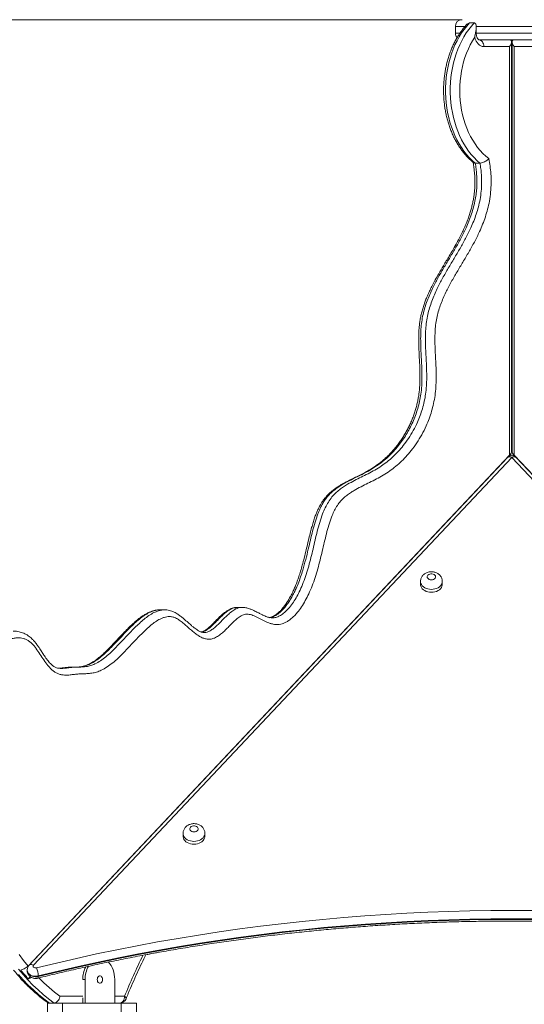
# Model space of a CAD drawing. Units: millimetres. Extents: x 226 to 331, y 69 to 340.
# Drawn here: x 273 to 279, y 320 to 332 of the extents above; entities that cross this region are included whole.
import ezdxf

# ---------------------------------------------------------------- set-up
doc = ezdxf.new("R2010")
doc.units = ezdxf.units.MM
doc.styles.add('SLDTEXTSTYLE0', font='TXT', dxfattribs={"width": 0.663})
doc.dimstyles.new('SLDDIMSTYLE0', dxfattribs={"dimtxt": 8.601025, "dimasz": 8, "dimexe": 0, "dimexo": 0.0625, "dimgap": 2.150256, "dimtad": 0, "dimlfac": 100, "dimrnd": 1e-09, "dimzin": 12, "dimdsep": 46, "dimtxsty": 'SLDTEXTSTYLE0', "dimsah": 1, "dimcen": 0.09, "dimadec": 0, "dimazin": 0, "dimtfac": 1, "dimtofl": 0, "dimtmove": 0, "dimatfit": 3, "dimfxl": 0, "dimfrac": 2, "dimtolj": 1, "dimtzin": 12, "dimarcsym": 0})

# ---------------------------------------------------------------- blocks, each defined once
blk = doc.blocks.new('*D1')
at = {"color": 7, "linetype": 'Continuous', "lineweight": 0}
for p, q in [((253.266, 331.613), (253.266, 337.963)), ((278.449, 331.613), (252.266, 331.613)), ((253.302, 299.826), (252.266, 299.826)), ((253.266, 299.826), (253.266, 293.476))]:
    blk.add_line(p, q, dxfattribs=at)
for points in [[(253.266, 331.613), (254.766, 339.613), (251.766, 339.613)], [(253.266, 299.826), (251.766, 291.826), (254.766, 291.826)]]:
    blk.add_solid(points, dxfattribs=at)
at = {"color": 7, "linetype": 'Continuous', "lineweight": 0, "insert": (248.024, 303.021), "char_height": 9.525, "attachment_point": 1, "rotation": 90, "style": 'SLDTEXTSTYLE0'}
blk.add_mtext('3150', dxfattribs=at)

msp = doc.modelspace()

# ---------------------------------------------------------------- linework, layer by layer
at = {"color": 7, "linetype": 'Continuous', "lineweight": 15}
for p, q in [((278.36894, 331.53329), (278.36894, 331.45329)), ((278.59439, 331.57462), (278.53782, 331.57462)), ((278.61782, 331.45329), (278.61782, 331.52642)), ((278.65096, 331.37329), (278.65191, 331.37329)), ((279.43225, 331.37329), (278.65097, 331.37329)), ((279.01573, 331.29329), (278.70752, 331.29329)), ((279.01573, 326.43042), (279.01573, 331.29329)), ((279.03916, 326.47284), (279.03916, 331.34986)), ((279.03917, 326.47284), (279.03917, 331.34986)), ((279.04499, 331.34986), (279.04499, 326.47284)), ((279.06842, 331.29329), (279.06842, 326.43042)), ((279.37663, 331.29329), (279.06842, 331.29329)), ((278.66217, 329.9055), (278.6056, 329.9055)), ((279.01573, 326.43042), (273.27845, 320.34619)), ((278.99114, 326.40028), (273.2931, 320.35766)), ((279.04207, 326.40028), (273.34403, 320.35766)), ((279.02807, 326.44541), (279.02807, 326.42084)), ((279.02809, 326.42085), (279.02809, 326.44543)), ((284.74011, 320.35765), (279.04207, 326.40028)), ((279.05608, 326.42084), (279.05608, 326.44541)), ((284.8057, 320.34619), (279.06842, 326.43042)), ((284.79104, 320.35765), (279.093, 326.40028)), ((277.95391, 324.92482), (277.95391, 324.89052)), ((278.21391, 324.89052), (278.21391, 324.92482)), ((275.82887, 324.61637), (275.77231, 324.61637)), ((275.82889, 324.61637), (275.82887, 324.61637)), ((275.82887, 324.61629), (275.83305, 324.6159)), ((275.83283, 324.61603), (275.82889, 324.61631)), ((274.84982, 324.58703), (274.84695, 324.58688)), ((274.90638, 324.58725), (274.84981, 324.58725)), ((274.90359, 324.58673), (274.90639, 324.58693)), ((274.9064, 324.58725), (274.90638, 324.58725)), ((275.37449, 324.31761), (275.37574, 324.31769)), ((273.87624, 323.90638), (273.86905, 323.90578)), ((275.1253, 321.92516), (275.1253, 321.89085)), ((275.3853, 321.89085), (275.3853, 321.92516)), ((273.26876, 320.29729), (273.26876, 320.29043)), ((273.28186, 320.19481), (273.30518, 320.21955)), ((273.401, 320.22842), (273.401, 320.22156)), ((273.95816, 320.1855), (273.95816, 319.9055)), ((274.31172, 320.1855), (274.31172, 319.9055)), ((273.92988, 319.96743), (273.92988, 319.9055)), ((273.53259, 319.9055), (273.51208, 319.9055)), ((273.51208, 319.9055), (273.51208, 319.30551)), ((273.58916, 319.9055), (273.53259, 319.9055)), ((273.68916, 319.9055), (273.58916, 319.9055)), ((274.38916, 319.9055), (273.68916, 319.9055)), ((273.68916, 319.9055), (273.68916, 319.30551)), ((274.57208, 319.9055), (274.38916, 319.9055)), ((274.38916, 319.9055), (274.38916, 319.30551)), ((274.57208, 319.30551), (274.57208, 319.9055))]:
    msp.add_line(p, q, dxfattribs=at)
at = {"color": 8, "linetype": 'Continuous', "lineweight": 15}
for p, q in [((278.48388, 331.53329), (278.36894, 331.53329)), ((279.46766, 331.53329), (278.61667, 331.53329)), ((278.36894, 331.45329), (278.42363, 331.45329)), ((278.61782, 331.45329), (278.60854, 331.45329)), ((278.61782, 331.45329), (279.46633, 331.45329)), ((273.95816, 320.1855), (273.93134, 320.1855)), ((273.65943, 319.9855), (273.93134, 319.9855)), ((274.31172, 319.9855), (274.42864, 319.9855))]:
    msp.add_line(p, q, dxfattribs=at)
at = {"color": 7, "linetype": 'Continuous', "lineweight": 15, "flags": 128}
for points in [[(278.53782, 331.57462), (278.50453, 331.53745), (278.47288, 331.49752), (278.44298, 331.45498), (278.41493, 331.40999), (278.38884, 331.3627), (278.36481, 331.31328), (278.34291, 331.26191), (278.32323, 331.20878), (278.30584, 331.15407), (278.29079, 331.09799), (278.27815, 331.04074), (278.26797, 330.98251), (278.26027, 330.92353), (278.25508, 330.864), (278.25243, 330.80414), (278.25232, 330.74416), (278.25475, 330.68428), (278.25971, 330.62471), (278.2672, 330.56567), (278.27717, 330.50737), (278.28959, 330.45002), (278.30443, 330.39383), (278.32162, 330.339), (278.3411, 330.28572), (278.36281, 330.23419), (278.38666, 330.18459), (278.41257, 330.13711), (278.44045, 330.09191), (278.4702, 330.04915), (278.5017, 330.00899), (278.53485, 329.97158), (278.56953, 329.93704), (278.6056, 329.9055)], [(278.66217, 329.9055), (278.6261, 329.93704), (278.59142, 329.97158), (278.55827, 330.00899), (278.52677, 330.04915), (278.49702, 330.09191), (278.46914, 330.13711), (278.44323, 330.18459), (278.41938, 330.23419), (278.39767, 330.28572), (278.37819, 330.339), (278.361, 330.39383), (278.34616, 330.45002), (278.33374, 330.50737), (278.32376, 330.56567), (278.31628, 330.62471), (278.31132, 330.68428), (278.30888, 330.74416), (278.30899, 330.80414), (278.31165, 330.864), (278.31684, 330.92353), (278.32454, 330.98251), (278.33472, 331.04074), (278.34736, 331.09799), (278.3624, 331.15407), (278.3798, 331.20878), (278.39948, 331.26191), (278.42138, 331.31328), (278.44541, 331.3627), (278.4715, 331.40999), (278.49954, 331.45498), (278.52945, 331.49752), (278.5611, 331.53745), (278.59439, 331.57462)], [(278.59988, 331.40403), (278.57246, 331.36037), (278.54705, 331.31433), (278.52376, 331.26611), (278.50267, 331.2159), (278.48389, 331.16389), (278.46747, 331.11031), (278.45349, 331.05536), (278.442, 330.99926), (278.43306, 330.94225), (278.42668, 330.88455), (278.42291, 330.8264), (278.42176, 330.76802), (278.42323, 330.70966), (278.42731, 330.65155), (278.43399, 330.59392), (278.44325, 330.537), (278.45504, 330.48104), (278.46931, 330.42624), (278.48602, 330.37283), (278.50509, 330.32103), (278.52644, 330.27104), (278.54999, 330.22308), (278.57565, 330.17732), (278.60331, 330.13395), (278.63286, 330.09316), (278.66418, 330.0551), (278.69714, 330.01992), (278.73161, 329.98777), (278.76746, 329.95879)], [(278.70752, 331.29329), (278.68981, 331.29527), (278.67253, 331.30114), (278.65612, 331.31077), (278.64097, 331.32391), (278.62746, 331.34024), (278.61593, 331.35936), (278.60666, 331.3808), (278.59988, 331.40403)], [(278.70752, 331.29329), (278.70644, 331.3089), (278.70322, 331.32391), (278.69799, 331.33774), (278.69096, 331.34986), (278.68238, 331.35981), (278.6726, 331.3672), (278.66199, 331.37176), (278.65096, 331.37329)], [(279.05608, 326.42084), (279.0492, 326.42189), (279.04208, 326.42226)], [(278.08391, 324.94333), (278.0974, 324.94467), (278.10989, 324.94862), (278.12045, 324.95487), (278.1283, 324.96297), (278.13286, 324.9723), (278.13379, 324.98219), (278.13102, 324.99188), (278.12476, 325.00068), (278.11546, 325.00792), (278.10383, 325.01307), (278.09072, 325.01574), (278.0771, 325.01574), (278.06399, 325.01307), (278.05236, 325.00792), (278.04306, 325.00068), (278.0368, 324.99188), (278.03403, 324.98219), (278.03496, 324.9723), (278.03951, 324.96297), (278.04737, 324.95487), (278.05793, 324.94862), (278.07042, 324.94467), (278.08391, 324.94333)], [(277.95391, 324.89052), (277.95435, 324.8827), (277.95789, 324.8673), (277.96486, 324.85252), (277.97508, 324.83878), (277.98826, 324.82646), (278.00406, 324.81588), (278.02204, 324.80733), (278.0417, 324.80106), (278.06251, 324.79722), (278.08391, 324.79593)], [(278.08391, 324.79593), (278.10531, 324.79722), (278.12612, 324.80106), (278.14578, 324.80733), (278.16376, 324.81588), (278.17955, 324.82646), (278.19274, 324.83878), (278.20296, 324.85252), (278.20993, 324.8673), (278.21346, 324.8827), (278.21391, 324.89052)], [(275.2553, 321.94366), (275.26879, 321.94501), (275.28128, 321.94896), (275.29184, 321.95521), (275.2997, 321.96331), (275.30426, 321.97264), (275.30518, 321.98252), (275.30241, 321.99222), (275.29615, 322.00102), (275.28686, 322.00826), (275.27522, 322.01341), (275.26211, 322.01608), (275.24849, 322.01608), (275.23538, 322.01341), (275.22375, 322.00826), (275.21445, 322.00102), (275.20819, 321.99222), (275.20542, 321.98252), (275.20635, 321.97264), (275.21091, 321.96331), (275.21876, 321.95521), (275.22932, 321.94896), (275.24181, 321.94501), (275.2553, 321.94366)], [(275.1253, 321.89085), (275.12575, 321.88304), (275.12928, 321.86764), (275.13625, 321.85286), (275.14647, 321.83912), (275.15966, 321.8268), (275.17545, 321.81622), (275.19343, 321.80767), (275.21309, 321.8014), (275.2339, 321.79756), (275.2553, 321.79627)], [(275.2553, 321.79627), (275.2767, 321.79756), (275.29751, 321.8014), (275.31717, 321.80767), (275.33515, 321.81622), (275.35095, 321.8268), (275.36413, 321.83912), (275.37435, 321.85286), (275.38132, 321.86763), (275.38486, 321.88304), (275.3853, 321.89085)], [(273.37843, 320.32465), (273.61634, 320.38222), (273.85535, 320.43731), (274.09542, 320.48991), (274.3365, 320.54002), (274.57853, 320.58762), (274.82147, 320.6327), (275.06528, 320.67525), (275.30989, 320.71527), (275.55526, 320.75274), (275.80134, 320.78766), (276.04809, 320.82003), (276.29544, 320.84983), (276.54335, 320.87706), (276.79177, 320.90171), (277.04064, 320.92378), (277.28993, 320.94326), (277.53957, 320.96016), (277.78952, 320.97446), (278.03972, 320.98617), (278.29013, 320.99527), (278.54069, 321.00178), (278.79135, 321.00568), (279.04207, 321.00698), (279.29278, 321.00568)], [(279.29178, 320.90673), (279.04207, 320.90803), (278.79235, 320.90673), (278.54269, 320.90285), (278.29313, 320.89637), (278.04372, 320.8873), (277.79451, 320.87564), (277.54556, 320.86139), (277.29691, 320.84457), (277.04862, 320.82516), (276.80073, 320.80318), (276.5533, 320.77862), (276.30638, 320.7515), (276.06001, 320.72182), (275.81425, 320.68958), (275.56915, 320.6548), (275.32476, 320.61748), (275.08112, 320.57762), (274.83829, 320.53524), (274.59631, 320.49033), (274.35524, 320.44293), (274.11513, 320.39302), (273.87602, 320.34063), (273.63796, 320.28576), (273.401, 320.22842)], [(273.401, 320.22156), (273.63796, 320.27889), (273.87602, 320.33377), (274.11513, 320.38616), (274.35524, 320.43606), (274.59631, 320.48347), (274.83829, 320.52837), (275.08112, 320.57076), (275.32476, 320.61062), (275.56915, 320.64794), (275.81425, 320.68272), (276.06001, 320.71496), (276.30638, 320.74464), (276.5533, 320.77176), (276.80073, 320.79632), (277.04862, 320.8183), (277.29691, 320.8377), (277.54556, 320.85453), (277.79451, 320.86878), (278.04372, 320.88044), (278.29313, 320.88951), (278.54269, 320.89599), (278.79235, 320.89987), (279.04207, 320.90117), (279.29178, 320.89987)], [(273.17131, 320.48348), (273.22403, 320.41351), (273.27845, 320.34619)], [(274.31172, 320.1855), (274.31043, 320.21564), (274.30658, 320.24533), (274.30023, 320.27415), (274.29147, 320.30169), (274.28042, 320.32752), (274.26726, 320.35129), (274.25216, 320.37263), (274.23536, 320.39125), (274.23352, 320.39302)], [(273.58916, 319.9055), (273.52437, 319.95431), (273.46081, 320.00626), (273.39856, 320.06128), (273.33769, 320.11932), (273.27828, 320.1803), (273.2204, 320.24415), (273.16411, 320.3108)], [(273.34403, 320.35766), (273.34001, 320.35153), (273.33877, 320.3448), (273.34044, 320.33811), (273.34486, 320.33213), (273.35159, 320.32742), (273.35999, 320.32444), (273.36923, 320.32349), (273.37843, 320.32465)], [(273.16383, 320.24415), (273.22171, 320.1803), (273.28112, 320.11932), (273.34199, 320.06128), (273.40424, 320.00626), (273.4678, 319.95431), (273.53259, 319.9055)], [(274.16676, 320.1855), (274.16547, 320.19818), (274.16171, 320.20983), (274.15578, 320.21951), (274.14816, 320.22644), (274.13947, 320.23005), (274.13041, 320.23005), (274.12172, 320.22644), (274.1141, 320.21951), (274.10817, 320.20983), (274.10441, 320.19818), (274.10312, 320.1855), (274.10441, 320.17283), (274.10817, 320.16118), (274.1141, 320.1515), (274.12172, 320.14457), (274.13041, 320.14096), (274.13947, 320.14096), (274.14816, 320.14457), (274.15578, 320.1515), (274.16171, 320.16118), (274.16547, 320.17283), (274.16676, 320.1855)], [(274.37207, 319.9055), (274.3831, 319.90704), (274.39372, 319.91159), (274.4035, 319.91899), (274.41207, 319.92894), (274.4191, 319.94106), (274.42433, 319.95489), (274.42755, 319.9699), (274.42864, 319.9855)]]:
    msp.add_lwpolyline(points, dxfattribs=at)
at = {"color": 8, "linetype": 'Continuous', "lineweight": 15, "flags": 128}
for points in [[(278.99114, 326.40028), (278.99407, 326.40289), (279.00125, 326.40659), (279.01, 326.4082), (279.01998, 326.40765), (279.03081, 326.40498), (279.04207, 326.40028)], [(279.093, 326.40028), (279.09006, 326.40289), (279.08288, 326.40659), (279.07413, 326.4082), (279.06416, 326.40765), (279.05333, 326.40498), (279.04207, 326.40028)], [(278.08391, 324.83024), (278.06251, 324.83153), (278.0417, 324.83536), (278.02204, 324.84164), (278.00406, 324.85018), (277.98826, 324.86076), (277.97508, 324.87309), (277.96486, 324.88682), (277.95789, 324.9016), (277.95435, 324.91701), (277.95391, 324.92507)], [(278.21391, 324.92506), (278.21346, 324.91701), (278.20993, 324.9016), (278.20296, 324.88682), (278.19274, 324.87309), (278.17955, 324.86076), (278.16376, 324.85018), (278.14578, 324.84164), (278.12612, 324.83536), (278.10531, 324.83153), (278.08391, 324.83024)], [(275.2553, 321.83058), (275.2339, 321.83187), (275.21309, 321.8357), (275.19343, 321.84198), (275.17545, 321.85052), (275.15966, 321.8611), (275.14647, 321.87343), (275.13625, 321.88716), (275.12928, 321.90194), (275.12575, 321.91735), (275.1253, 321.92541)], [(275.3853, 321.9254), (275.38486, 321.91735), (275.38132, 321.90194), (275.37435, 321.88716), (275.36413, 321.87343), (275.35095, 321.8611), (275.33515, 321.85052), (275.31717, 321.84198), (275.29751, 321.8357), (275.2767, 321.83187), (275.2553, 321.83058)], [(273.401, 320.22842), (273.38231, 320.22521), (273.36312, 320.22465), (273.34414, 320.22678), (273.32607, 320.2315), (273.30957, 320.23865), (273.29525, 320.24796), (273.28365, 320.2591), (273.27519, 320.27164), (273.27017, 320.28512), (273.26876, 320.29715)], [(273.26876, 320.29043), (273.27017, 320.27826), (273.27519, 320.26478), (273.28365, 320.25224), (273.29525, 320.2411), (273.30957, 320.23179), (273.32607, 320.22464), (273.34414, 320.21991), (273.36312, 320.21779), (273.38231, 320.21835), (273.401, 320.22156)], [(273.29306, 320.35762), (273.29603, 320.36027), (273.30321, 320.36397), (273.31196, 320.36558), (273.32194, 320.36503), (273.33276, 320.36236), (273.34403, 320.35766)], [(273.39526, 320.20182), (273.39719, 320.203), (273.39928, 320.20685), (273.40056, 320.21312), (273.401, 320.22156)], [(274.44625, 319.95555), (274.4468, 319.95745), (274.44639, 319.96346), (274.44313, 319.97032), (274.43713, 319.97776), (274.42864, 319.9855)]]:
    msp.add_lwpolyline(points, dxfattribs=at)
at = {"color": 7, "linetype": 'Continuous', "lineweight": 15}
for centre, radius, start, end in [((278.44894, 331.53329), 0.08, 90, 180), ((278.44894, 331.45329), 0.08, 180, 221.912464), ((279.04207, 326.35226), 0.07, 43.318854, 136.681093), ((275.01049, 321.87353), 2.4712, 219.593807, 222.789977), ((275.09534, 321.87353), 2.4712, 219.593807, 222.789977), ((273.13762, 320.21743), 0.26361, 2.389545, 24.0016), ((274.2497, 320.18926), 0.31985, 152.657436, 180.673712), ((274.27573, 320.18957), 0.31759, 151.081557, 180.733435), ((274.37207, 319.9855), 0.08, 270, 338.012779)]:
    msp.add_arc(centre, radius, start, end, dxfattribs=at)
at = {"color": 8, "linetype": 'Continuous', "lineweight": 15}
for centre, radius, start, end in [((281.18111, 317.26275), 7.28074, 153.821229, 158.039549), ((274.90011, 321.66993), 2.09203, 224.493379, 233.626247)]:
    msp.add_arc(centre, radius, start, end, dxfattribs=at)
at = {"color": 7, "linetype": 'Continuous', "lineweight": 15}
for centre, major_axis, ratio, start_param, end_param in [((278.95916, 331.29329), (0.07391, 0.07391), 0.41421356, 5.10508806, 6.67588439), ((279.12499, 331.29329), (0.07391, -0.07391), 0.41421356, 2.74889357, 4.3196899), ((278.95916, 326.43042), (0.07739, 0.05178), 0.39138318, 5.24166787, 6.02706603), ((279.12499, 326.43042), (0.07739, -0.05178), 0.39138318, 3.39771193, 4.18311009)]:
    msp.add_ellipse(centre, major_axis=major_axis, ratio=ratio, start_param=start_param, end_param=end_param, dxfattribs=at)
for points, knots in [([(278.4996, 331.55029), (278.49006, 331.53951), (278.46987, 331.5167), (278.44102, 331.47896), (278.41268, 331.43785), (278.38615, 331.39455), (278.36145, 331.34929), (278.33868, 331.30219), (278.31789, 331.25342), (278.29917, 331.20313), (278.28254, 331.1515), (278.26808, 331.09868), (278.25579, 331.04484), (278.24574, 330.99015), (278.23795, 330.93479), (278.23242, 330.87892), (278.22918, 330.82271), (278.22824, 330.76635), (278.22961, 330.71), (278.23327, 330.65384), (278.23921, 330.59804), (278.24743, 330.54277), (278.2579, 330.4882), (278.2706, 330.4345), (278.28548, 330.38185), (278.30252, 330.3304), (278.32166, 330.28031), (278.34287, 330.23175), (278.36607, 330.18488), (278.39121, 330.13985), (278.41821, 330.0968), (278.447, 330.0559), (278.4775, 330.01728), (278.50956, 329.98103), (278.54324, 329.94756), (278.56874, 329.92424), (278.58338, 329.91295), (278.58589, 329.91102)], [0, 0, 0, 0, 0.026183547, 0.055388206, 0.084640511, 0.113928507, 0.14323987, 0.172566423, 0.201899732, 0.23123541, 0.260569098, 0.289898371, 0.3192224, 0.348541393, 0.377855678, 0.407166286, 0.436475214, 0.465782372, 0.495093035, 0.524404998, 0.553723127, 0.583047257, 0.612380425, 0.641723003, 0.671076737, 0.700441692, 0.729818091, 0.759205332, 0.788599512, 0.817997285, 0.847392282, 0.87677627, 0.906138858, 0.935469004, 0.964752551, 0.993973628, 1, 1, 1, 1]), ([(278.53782, 331.57462), (278.53458, 331.57418), (278.52736, 331.5732), (278.51362, 331.56484), (278.50482, 331.55563), (278.49966, 331.55023)], [0, 0, 0, 0, 0.25203779, 0.56188901, 1, 1, 1, 1]), ([(278.60854, 331.45329), (278.61116, 331.46698), (278.61582, 331.49135), (278.61825, 331.52143), (278.61736, 331.54389), (278.61389, 331.55945), (278.60732, 331.57016), (278.60038, 331.57429), (278.59551, 331.57456), (278.59439, 331.57462)], [0, 0, 0, 0, 0.274043421, 0.488036537, 0.629540419, 0.775522322, 0.872542321, 0.970512325, 1, 1, 1, 1]), ([(278.59988, 331.40403), (278.59989, 331.40409), (278.6, 331.40474), (278.60072, 331.40926), (278.60338, 331.42602), (278.60631, 331.4415), (278.60854, 331.45329)], [0, 0, 0, 0, 0.00371772, 0.03864193, 0.26808551, 1, 1, 1, 1]), ([(278.65096, 331.37329), (278.65096, 331.37329), (278.65096, 331.3733), (278.6504, 331.3733), (278.64729, 331.37484), (278.64294, 331.37825), (278.63758, 331.38418), (278.63186, 331.39289), (278.6266, 331.40392), (278.62223, 331.41697), (278.61918, 331.43156), (278.61794, 331.44395), (278.61784, 331.45124), (278.61782, 331.45329)], [0, 0, 0, 0, 0.05064003, 0.19789172, 0.30011632, 0.39381903, 0.49132138, 0.58520773, 0.67854296, 0.77236097, 0.86707122, 0.962615, 1, 1, 1, 1]), ([(278.76746, 329.95879), (278.7727, 329.92899), (278.78316, 329.86942), (278.79409, 329.77283), (278.7969, 329.66928), (278.79096, 329.56041), (278.77648, 329.45624), (278.7545, 329.35802), (278.7271, 329.26575), (278.69465, 329.17675), (278.65159, 329.07591), (278.5964, 328.96506), (278.52903, 328.84489), (278.459, 328.72761), (278.38855, 328.61076), (278.31992, 328.49187), (278.2654, 328.38781), (278.22458, 328.29947), (278.19581, 328.22866), (278.17077, 328.15515), (278.15008, 328.07867), (278.13585, 327.9988), (278.12806, 327.91667), (278.12518, 327.83383), (278.12634, 327.74442), (278.13047, 327.64865), (278.13567, 327.54634), (278.13998, 327.44394), (278.14143, 327.34172), (278.13815, 327.23989), (278.12816, 327.14027), (278.11054, 327.04392), (278.08681, 326.95136), (278.05729, 326.86215), (278.01884, 326.76783), (277.96994, 326.67043), (277.90982, 326.57217), (277.84602, 326.48498), (277.78001, 326.40813), (277.7128, 326.34072), (277.64242, 326.2801), (277.56804, 326.2255), (277.48982, 326.17774), (277.40867, 326.13468), (277.32681, 326.09422), (277.24502, 326.05343), (277.1756, 326.01571), (277.11873, 325.98072), (277.07431, 325.94924), (277.03181, 325.91302), (276.99098, 325.87007), (276.95399, 325.81777), (276.92163, 325.75732), (276.89017, 325.68272), (276.86063, 325.59417), (276.83276, 325.49256), (276.80801, 325.38925), (276.78387, 325.28465), (276.75836, 325.17966), (276.73056, 325.07479), (276.69954, 324.97177), (276.6643, 324.87173), (276.62528, 324.77957), (276.58267, 324.69583), (276.53709, 324.62078), (276.49279, 324.56115), (276.45168, 324.51556), (276.41534, 324.48194), (276.37887, 324.45498), (276.34273, 324.4348), (276.3075, 324.42095), (276.27137, 324.41274), (276.23474, 324.41133), (276.19823, 324.41596), (276.15228, 324.4282), (276.09783, 324.45169), (276.0351, 324.48465), (275.98369, 324.51028), (275.94322, 324.52624), (275.91429, 324.53422), (275.88351, 324.53781), (275.85132, 324.5325), (275.81312, 324.51487), (275.77137, 324.48517), (275.72647, 324.44468), (275.68318, 324.40038), (275.6401, 324.35554), (275.59598, 324.31357), (275.54989, 324.27724), (275.50489, 324.25147), (275.46142, 324.23806), (275.42099, 324.23551), (275.38098, 324.24344), (275.3411, 324.25962), (275.30167, 324.28288), (275.26272, 324.31155), (275.22265, 324.34492), (275.18118, 324.38212), (275.13758, 324.42128), (275.09273, 324.45729), (275.04917, 324.48559), (275.00661, 324.50297), (274.96849, 324.50857), (274.93269, 324.50562), (274.8997, 324.49755), (274.8586, 324.48155), (274.81025, 324.4548), (274.7558, 324.41542), (274.7035, 324.37042), (274.64218, 324.31205), (274.5721, 324.24014), (274.493, 324.15532), (274.41982, 324.0783), (274.35144, 324.01121), (274.28761, 323.95503), (274.22111, 323.90571), (274.15714, 323.86821), (274.09592, 323.8446), (274.03881, 323.83229), (273.98115, 323.82608), (273.92513, 323.8262), (273.87096, 323.82384), (273.81878, 323.81669), (273.76657, 323.81047), (273.71944, 323.80871), (273.6777, 323.81328), (273.64174, 323.82288), (273.60699, 323.83916), (273.57439, 323.86264), (273.54389, 323.89119), (273.50728, 323.93289), (273.46635, 323.98995), (273.42062, 324.06071), (273.38146, 324.11888), (273.34752, 324.16215), (273.31993, 324.19164), (273.28985, 324.21623), (273.25737, 324.23418), (273.22344, 324.24631), (273.18592, 324.25341), (273.1452, 324.25435), (273.10184, 324.24844), (273.05133, 324.23415), (272.99474, 324.20798), (272.93782, 324.16881), (272.88829, 324.12316), (272.84628, 324.07314), (272.81342, 324.02191), (272.78959, 323.97182), (272.77274, 323.92569), (272.76511, 323.89287), (272.7613, 323.8765)], [0, 0, 0, 0, 0.00724388, 0.01447929, 0.02303903, 0.03162967, 0.04019104, 0.04802974, 0.05589682, 0.0637778, 0.07163554, 0.08367904, 0.09573415, 0.10781306, 0.11989833, 0.13196846, 0.14402221, 0.15043433, 0.15686201, 0.16327679, 0.16967151, 0.17615053, 0.18266071, 0.18919365, 0.19570376, 0.20374959, 0.21183157, 0.21990916, 0.22795005, 0.2359473, 0.24393644, 0.25164487, 0.25938702, 0.26713624, 0.27485423, 0.28504917, 0.29527056, 0.3054735, 0.31461503, 0.32377974, 0.33294635, 0.34209051, 0.35172068, 0.36135819, 0.37100787, 0.3806581, 0.39029908, 0.3958166, 0.40134968, 0.40686462, 0.41235731, 0.41828696, 0.42425106, 0.43020231, 0.43875274, 0.44732032, 0.45590844, 0.46448699, 0.47328231, 0.48210142, 0.4909096, 0.49969088, 0.50845458, 0.51622525, 0.52400767, 0.53176663, 0.53659049, 0.54142143, 0.54623866, 0.5502964, 0.55436396, 0.55841673, 0.56247793, 0.56655587, 0.57062668, 0.57806116, 0.58551403, 0.59296337, 0.59624239, 0.59952312, 0.60278715, 0.60651211, 0.61024794, 0.61614163, 0.62205365, 0.62800554, 0.63396803, 0.63990414, 0.64573465, 0.65155129, 0.65603544, 0.6605148, 0.66498153, 0.6694548, 0.67432678, 0.67921211, 0.68409653, 0.68984197, 0.6955976, 0.70133064, 0.707045, 0.71154938, 0.71605032, 0.71975933, 0.72348383, 0.72720196, 0.73397034, 0.74076545, 0.74758523, 0.7543875, 0.76542778, 0.77647122, 0.78751363, 0.79586513, 0.80423734, 0.81258414, 0.82090078, 0.82728935, 0.83370706, 0.84014847, 0.84656948, 0.85239304, 0.85822732, 0.86405766, 0.86987565, 0.87393705, 0.87800735, 0.88205563, 0.88610802, 0.89017811, 0.8942423, 0.90177577, 0.90932466, 0.91686831, 0.92071309, 0.9245613, 0.92838982, 0.93226557, 0.93615973, 0.94004255, 0.94487085, 0.94971696, 0.95455205, 0.96203428, 0.96951757, 0.97560877, 0.98171964, 0.98779594, 0.99185949, 0.99593809, 1, 1, 1, 1]), ([(278.58034, 329.91534), (278.5806, 329.91385), (278.58434, 329.89244), (278.59008, 329.8533), (278.59668, 329.79977), (278.60071, 329.75176), (278.60267, 329.70589), (278.60253, 329.65964), (278.60048, 329.61107), (278.5963, 329.56108), (278.58992, 329.51026), (278.58139, 329.45931), (278.5707, 329.4085), (278.55779, 329.35786), (278.54258, 329.30661), (278.52481, 329.25416), (278.50417, 329.19995), (278.48047, 329.14374), (278.45333, 329.08491), (278.42213, 329.02239), (278.38606, 328.95482), (278.3434, 328.87936), (278.28979, 328.78853), (278.23092, 328.69091), (278.1757, 328.59737), (278.13212, 328.52021), (278.09739, 328.45526), (278.06767, 328.39568), (278.04187, 328.33954), (278.01991, 328.28702), (278.00047, 328.23561), (277.98362, 328.18436), (277.96883, 328.13146), (277.95659, 328.07864), (277.94688, 328.02604), (277.93971, 327.97391), (277.93506, 327.92277), (277.93286, 327.8714), (277.93196, 327.81532), (277.93271, 327.75137), (277.93532, 327.67587), (277.9401, 327.58071), (277.94505, 327.48663), (277.94765, 327.40067), (277.94796, 327.33762), (277.9465, 327.28085), (277.94325, 327.22703), (277.93796, 327.17502), (277.93038, 327.12328), (277.92081, 327.07255), (277.90906, 327.02176), (277.89507, 326.97091), (277.87883, 326.92011), (277.86035, 326.8695), (277.83964, 326.81928), (277.81672, 326.76965), (277.79167, 326.72084), (277.76458, 326.67313), (277.73549, 326.62673), (277.70426, 326.58135), (277.67092, 326.53715), (277.63548, 326.49427), (277.59818, 326.45311), (277.55905, 326.41377), (277.51816, 326.37635), (277.47556, 326.34098), (277.43135, 326.30779), (277.3856, 326.27685), (277.33727, 326.24775), (277.28248, 326.21762), (277.21576, 326.18357), (277.14697, 326.14975), (277.08378, 326.11803), (277.034, 326.09146), (276.99049, 326.06599), (276.95145, 326.0406), (276.91687, 326.01541), (276.88472, 325.98929), (276.85574, 325.96252), (276.82926, 325.93447), (276.80624, 325.90671), (276.78498, 325.87733), (276.76507, 325.84538), (276.74584, 325.80997), (276.72726, 325.77075), (276.70932, 325.72746), (276.69166, 325.67911), (276.67401, 325.62496), (276.65628, 325.56387), (276.638, 325.49389), (276.6171, 325.40695), (276.59397, 325.30815), (276.56981, 325.20907), (276.54726, 325.12317), (276.5264, 325.05043), (276.50601, 324.98581), (276.48567, 324.9275), (276.4651, 324.87426), (276.44341, 324.8236), (276.42034, 324.77532), (276.39635, 324.73049), (276.37277, 324.69062), (276.34909, 324.65449), (276.32476, 324.62138), (276.29978, 324.59147), (276.27624, 324.56688), (276.25425, 324.54688), (276.23378, 324.53077), (276.21312, 324.51713), (276.19256, 324.50624), (276.17322, 324.49878), (276.15858, 324.49476), (276.14982, 324.49385), (276.14653, 324.49351)], [0, 0, 0, 0, 0.00066085, 0.00950033, 0.01722277, 0.02407436, 0.03031815, 0.03700541, 0.04397523, 0.05126605, 0.05868144, 0.06621228, 0.07384026, 0.08155748, 0.089469, 0.09787319, 0.10672427, 0.11612826, 0.12621705, 0.13715344, 0.14926096, 0.16285576, 0.17892262, 0.20033137, 0.21811352, 0.2312714, 0.2426951, 0.25299546, 0.26247561, 0.27133971, 0.27910047, 0.28741666, 0.29552414, 0.30347915, 0.31126528, 0.31887411, 0.32630671, 0.33343986, 0.34102681, 0.35045607, 0.36097945, 0.37357455, 0.39153596, 0.40160615, 0.41062458, 0.41867908, 0.42606315, 0.43387952, 0.44130804, 0.44883753, 0.45652472, 0.46438349, 0.47242365, 0.48064922, 0.48905998, 0.49764883, 0.50640306, 0.51530214, 0.52432126, 0.53348591, 0.5429797, 0.55262281, 0.56242488, 0.57239021, 0.5825206, 0.59281364, 0.60326402, 0.61386265, 0.62463989, 0.63621734, 0.65035695, 0.66835642, 0.68057698, 0.69090584, 0.70007558, 0.70841175, 0.71615637, 0.72284991, 0.73008433, 0.73625163, 0.74213774, 0.7477721, 0.75366855, 0.75994203, 0.76660411, 0.77369497, 0.78133012, 0.78989499, 0.79925946, 0.80968578, 0.82196839, 0.83878128, 0.85450991, 0.86712551, 0.8782807, 0.88837003, 0.89767491, 0.90638493, 0.9146382, 0.92336282, 0.93173985, 0.93913328, 0.94610396, 0.95341315, 0.96029449, 0.96681794, 0.97220675, 0.97727007, 0.98250657, 0.98782304, 0.99292386, 0.99734569, 1, 1, 1, 1]), ([(278.6056, 329.9055), (278.5998, 329.90583), (278.59131, 329.9063), (278.58754, 329.91031), (278.58634, 329.91159)], [0, 0, 0, 0, 0.682268452, 1, 1, 1, 1]), ([(278.76746, 329.95879), (278.76742, 329.95874), (278.7626, 329.95332), (278.7507, 329.94219), (278.72895, 329.92705), (278.70506, 329.91506), (278.68159, 329.90706), (278.66865, 329.90602), (278.66217, 329.9055)], [0, 0, 0, 0, 0.00158113, 0.19983854, 0.41401792, 0.61336192, 0.80656287, 1, 1, 1, 1]), ([(278.21356, 324.92519), (278.21354, 324.92938), (278.21349, 324.93962), (278.20984, 324.95554), (278.20335, 324.97233), (278.19416, 324.98778), (278.18263, 325.00169), (278.16892, 325.01387), (278.15322, 325.02412), (278.13574, 325.03223), (278.1168, 325.03797), (278.09678, 325.04111), (278.07614, 325.04147), (278.05538, 325.03894), (278.03501, 325.03339), (278.01634, 325.02512), (277.99988, 325.01462), (277.98595, 325.00248), (277.97426, 324.98864), (277.965, 324.97338), (277.95825, 324.95652), (277.95437, 324.94027), (277.95429, 324.92955), (277.95425, 324.92519)], [0, 0, 0, 0, 0.03274584, 0.08004001, 0.12675968, 0.17330049, 0.22007154, 0.2674568, 0.31577172, 0.36519378, 0.41570959, 0.46716804, 0.5194269, 0.5724261, 0.62619721, 0.68064333, 0.72933761, 0.77717555, 0.8241642, 0.87043613, 0.91619727, 0.96598425, 1, 1, 1, 1]), ([(275.75056, 324.61324), (275.74633, 324.61287), (275.7333, 324.61173), (275.71187, 324.60626), (275.68969, 324.59822), (275.67035, 324.58861), (275.65518, 324.57964), (275.63573, 324.56691), (275.61271, 324.54959), (275.58502, 324.52572), (275.55427, 324.4964), (275.51988, 324.46192), (275.48596, 324.427), (275.45578, 324.39724), (275.43074, 324.37445), (275.40859, 324.35643), (275.38791, 324.34182), (275.36977, 324.33138), (275.35586, 324.32478), (275.34911, 324.32269), (275.3464, 324.32185)], [0, 0, 0, 0, 0.02344099, 0.07223563, 0.11981422, 0.15143832, 0.18610005, 0.21914466, 0.28079311, 0.346755, 0.4229366, 0.51950906, 0.62165739, 0.69984415, 0.76682452, 0.82580304, 0.879549, 0.93525358, 0.9740135, 1, 1, 1, 1]), ([(276.18677, 324.49272), (276.18273, 324.49268), (276.17153, 324.49257), (276.15375, 324.49558), (276.13258, 324.5013), (276.10981, 324.50962), (276.08372, 324.52113), (276.05286, 324.53644), (276.01477, 324.55631), (275.97491, 324.57639), (275.94004, 324.59142), (275.91555, 324.60046), (275.89459, 324.60702), (275.87179, 324.6119), (275.85115, 324.61475), (275.83781, 324.61469), (275.83322, 324.61466)], [0, 0, 0, 0, 0.04274943, 0.11858774, 0.18277637, 0.25280258, 0.33201597, 0.42130998, 0.52782309, 0.66307958, 0.75627736, 0.80638793, 0.85618547, 0.90855422, 0.96852361, 1, 1, 1, 1]), ([(274.84171, 324.58663), (274.83892, 324.58667), (274.82694, 324.58684), (274.8062, 324.5839), (274.77923, 324.57838), (274.75134, 324.56982), (274.72198, 324.55806), (274.69164, 324.54305), (274.65989, 324.52448), (274.62592, 324.50185), (274.58956, 324.47454), (274.55085, 324.4422), (274.50933, 324.40427), (274.46255, 324.35836), (274.40528, 324.29963), (274.34291, 324.23305), (274.28245, 324.16877), (274.23168, 324.11671), (274.18881, 324.07499), (274.15046, 324.04025), (274.11498, 324.01081), (274.08274, 323.98671), (274.05312, 323.9669), (274.02594, 323.95094), (273.99731, 323.93673), (273.96697, 323.92448), (273.93526, 323.91488), (273.90419, 323.90828), (273.88377, 323.90653), (273.87385, 323.90568)], [0, 0, 0, 0, 0.00648898, 0.02787264, 0.04846364, 0.072218, 0.09731025, 0.12422044, 0.15334413, 0.18559334, 0.22216466, 0.26148751, 0.30482652, 0.35425893, 0.4149454, 0.49651115, 0.56676052, 0.6218984, 0.66889201, 0.7106902, 0.74884761, 0.78448969, 0.81431321, 0.84241108, 0.87119643, 0.90404308, 0.93673745, 0.96926136, 1, 1, 1, 1]), ([(275.37448, 324.31765), (275.37224, 324.31757), (275.36435, 324.31728), (275.3536, 324.31941), (275.33937, 324.32387), (275.32508, 324.32981), (275.30789, 324.3387), (275.28716, 324.35166), (275.26412, 324.3682), (275.23775, 324.38927), (275.20701, 324.41598), (275.16822, 324.45096), (275.12839, 324.486), (275.08922, 324.51677), (275.0591, 324.53756), (275.03141, 324.55423), (275.00455, 324.56697), (274.97667, 324.5769), (274.94768, 324.58358), (274.92326, 324.58691), (274.90855, 324.58669), (274.90357, 324.58662)], [0, 0, 0, 0, 0.01933325, 0.06780147, 0.09872757, 0.12896824, 0.17356949, 0.22100757, 0.27325924, 0.33205315, 0.40367213, 0.48567968, 0.59809613, 0.66965253, 0.73421563, 0.78209692, 0.82886466, 0.87868346, 0.92760955, 0.97551555, 1, 1, 1, 1]), ([(274.91463, 324.58659), (274.91319, 324.58687), (274.91045, 324.5874), (274.9077, 324.58715), (274.9064, 324.58703)], [0, 0, 0, 0, 0.52884957, 1, 1, 1, 1]), ([(273.6744, 323.88986), (273.66939, 323.88984), (273.6571, 323.88979), (273.63859, 323.892), (273.61896, 323.8966), (273.60193, 323.90339), (273.58801, 323.91106), (273.57487, 323.92027), (273.56038, 323.93228), (273.54426, 323.94791), (273.52632, 323.96795), (273.50702, 323.99215), (273.48568, 324.02166), (273.46155, 324.0579), (273.43348, 324.10162), (273.40469, 324.14522), (273.37638, 324.1842), (273.35113, 324.21513), (273.32724, 324.24065), (273.30386, 324.2622), (273.28005, 324.28023), (273.25487, 324.29575), (273.22805, 324.30884), (273.20009, 324.3192), (273.17108, 324.32688), (273.1411, 324.33161), (273.11793, 324.33365), (273.10488, 324.33323), (273.10206, 324.33314)], [0, 0, 0, 0, 0.0252037, 0.06169276, 0.10226973, 0.13724007, 0.16339449, 0.18849416, 0.21464881, 0.24735395, 0.2824083, 0.32114558, 0.3647617, 0.41698173, 0.47747181, 0.54836659, 0.60041848, 0.64726709, 0.68990609, 0.72589796, 0.76077866, 0.79738977, 0.83428352, 0.87167551, 0.90978058, 0.94880066, 0.988922, 1, 1, 1, 1]), ([(273.74766, 323.9021), (273.74554, 323.90198), (273.73366, 323.9013), (273.71255, 323.89847), (273.68378, 323.89487), (273.66254, 323.89201), (273.65034, 323.8913), (273.64882, 323.89122)], [0, 0, 0, 0, 0.06099966, 0.34274132, 0.59498281, 0.94970028, 1, 1, 1, 1]), ([(273.86126, 323.90544), (273.84433, 323.90577), (273.81284, 323.9064), (273.78138, 323.90457), (273.76683, 323.90372)], [0, 0, 0, 0, 0.537601247, 1, 1, 1, 1]), ([(273.82293, 323.90343), (273.83763, 323.90445), (273.86999, 323.90669), (273.90512, 323.90522), (273.92542, 323.90741), (273.9281, 323.9077)], [0, 0, 0, 0, 0.41959524, 0.92359225, 1, 1, 1, 1]), ([(275.38495, 321.92553), (275.38493, 321.92972), (275.38489, 321.93996), (275.38124, 321.95588), (275.37475, 321.97267), (275.36556, 321.98812), (275.35403, 322.00203), (275.34031, 322.01421), (275.32461, 322.02446), (275.30713, 322.03257), (275.28819, 322.03831), (275.26817, 322.04145), (275.24753, 322.04181), (275.22677, 322.03928), (275.2064, 322.03373), (275.18773, 322.02546), (275.17128, 322.01496), (275.15734, 322.00282), (275.14566, 321.98897), (275.13639, 321.97372), (275.12965, 321.95686), (275.12577, 321.94061), (275.12568, 321.92989), (275.12565, 321.92553)], [0, 0, 0, 0, 0.03274593, 0.08004024, 0.12676143, 0.17330099, 0.2200684, 0.26745822, 0.31577328, 0.36519548, 0.41571143, 0.46717042, 0.51942333, 0.57242836, 0.62620029, 0.68064656, 0.72934097, 0.77717904, 0.82416402, 0.87043913, 0.91619819, 0.96598531, 1, 1, 1, 1]), ([(273.39527, 320.20182), (273.4343, 320.21143), (273.54754, 320.23929), (273.73577, 320.28374), (273.96024, 320.33447), (274.18564, 320.38297), (274.41192, 320.42928), (274.63903, 320.47337), (274.86694, 320.51524), (275.0956, 320.55488), (275.32498, 320.59229), (275.55502, 320.62745), (275.7857, 320.66037), (276.01697, 320.69103), (276.24878, 320.71943), (276.48109, 320.74557), (276.71387, 320.76943), (276.94707, 320.79102), (277.18065, 320.81034), (277.41457, 320.82737), (277.64878, 320.84211), (277.88324, 320.85457), (278.11791, 320.86474), (278.35274, 320.87261), (278.58771, 320.87819), (278.82275, 320.88148), (279.05783, 320.88248), (279.29291, 320.88117), (279.52795, 320.87758), (279.76289, 320.87169), (279.99771, 320.86351), (280.23236, 320.85303), (280.46679, 320.84026), (280.70096, 320.82521), (280.93483, 320.80787), (281.16836, 320.78826), (281.4015, 320.76636), (281.63422, 320.74219), (281.86647, 320.71575), (282.09821, 320.68704), (282.3294, 320.65608), (282.56, 320.62286), (282.78996, 320.5874), (283.01924, 320.54969), (283.2478, 320.50974), (283.4756, 320.46758), (283.7026, 320.42319), (283.92876, 320.37659), (284.15404, 320.32779), (284.37838, 320.27677), (284.55652, 320.23443), (284.65979, 320.20898), (284.68887, 320.20181)], [0, 0, 0, 0, 0.0107502, 0.03119209, 0.05163424, 0.07207639, 0.0925188, 0.11296109, 0.13340328, 0.15384567, 0.17428807, 0.19473062, 0.2151731, 0.2356157, 0.25605828, 0.27650095, 0.29694342, 0.31738625, 0.33782896, 0.35827166, 0.37871431, 0.39915707, 0.41959988, 0.44004269, 0.46048546, 0.48092814, 0.50137091, 0.52181371, 0.54225652, 0.56269929, 0.58314196, 0.60358482, 0.6240275, 0.64447026, 0.66491294, 0.68535558, 0.70579823, 0.72624081, 0.74668334, 0.76712587, 0.78756835, 0.80801083, 0.8284532, 0.84889551, 0.86933787, 0.88978013, 0.91022234, 0.93066434, 0.95110643, 0.97154857, 0.99199045, 1, 1, 1, 1]), ([(274.68323, 320.48108), (274.74447, 320.49246), (274.88164, 320.51793), (275.09563, 320.55483), (275.32499, 320.59229), (275.55504, 320.62744), (275.78572, 320.66036), (276.01698, 320.69102), (276.24879, 320.71943), (276.48111, 320.74556), (276.71389, 320.76943), (276.94709, 320.79102), (277.18067, 320.81033), (277.41458, 320.82736), (277.64879, 320.84211), (277.88325, 320.85457), (278.11792, 320.86473), (278.35276, 320.87264), (278.58772, 320.87806), (278.75755, 320.88089), (278.84905, 320.88122), (278.86219, 320.88127)], [0, 0, 0, 0, 0.044880851, 0.100514889, 0.15614889, 0.211782806, 0.267417113, 0.323051801, 0.378686225, 0.434321097, 0.489955877, 0.545590558, 0.6012255, 0.656860354, 0.712495172, 0.768130173, 0.823765386, 0.879400571, 0.935035652, 0.990670498, 1, 1, 1, 1]), ([(274.44625, 319.95555), (274.45502, 319.9771), (274.48049, 320.03967), (274.52412, 320.14207), (274.57778, 320.26209), (274.63068, 320.37527), (274.66656, 320.44755), (274.68322, 320.48109)], [0, 0, 0, 0, 0.11955838, 0.34728208, 0.57500576, 0.80272781, 1, 1, 1, 1]), ([(273.27845, 320.34619), (273.27812, 320.34584), (273.27241, 320.33985), (273.25873, 320.32814), (273.23465, 320.31343), (273.21088, 320.30313), (273.19702, 320.29991), (273.19108, 320.29853)], [0, 0, 0, 0, 0.01638423, 0.28132947, 0.54571985, 0.80554023, 1, 1, 1, 1]), ([(273.2931, 320.35766), (273.28936, 320.35324), (273.28222, 320.3448), (273.27476, 320.33019), (273.27022, 320.31474), (273.26828, 320.30344), (273.26883, 320.29744), (273.26886, 320.29707)], [0, 0, 0, 0, 0.25928903, 0.49513077, 0.72938736, 0.98338267, 1, 1, 1, 1]), ([(273.26889, 320.28985), (273.26913, 320.28483), (273.26962, 320.27443), (273.27412, 320.25927), (273.28114, 320.24493), (273.29059, 320.23214), (273.30213, 320.22108), (273.31558, 320.21193), (273.33071, 320.20491), (273.34726, 320.20023), (273.36485, 320.19822), (273.3811, 320.19883), (273.39113, 320.20095), (273.39527, 320.20182)], [0, 0, 0, 0, 0.085527601, 0.177138039, 0.26729096, 0.35693652, 0.447029189, 0.538546796, 0.632238604, 0.72852712, 0.827451054, 0.928900584, 1, 1, 1, 1]), ([(273.18324, 320.21054), (273.18321, 320.21043), (273.1819, 320.20543), (273.18647, 320.19951), (273.19392, 320.19619), (273.19701, 320.19481)], [0, 0, 0, 0, 0.01324976, 0.59043242, 1, 1, 1, 1]), ([(273.18723, 320.20042), (273.18782, 320.19976), (273.20663, 320.17883), (273.24497, 320.1399), (273.30229, 320.08396), (273.36104, 320.03091), (273.42101, 319.9806), (273.47085, 319.94143), (273.50095, 319.91974), (273.51032, 319.91298)], [0, 0, 0, 0, 0.00590572, 0.18843401, 0.37089095, 0.55326257, 0.73554076, 0.91771092, 1, 1, 1, 1]), ([(273.28186, 320.19481), (273.2896, 320.19662), (273.30281, 320.1997), (273.31653, 320.20652), (273.32221, 320.20935)], [0, 0, 0, 0, 0.58602879, 1, 1, 1, 1]), ([(273.65943, 319.9855), (273.65942, 319.98542), (273.65825, 319.97881), (273.65423, 319.96331), (273.64336, 319.9408), (273.62715, 319.92126), (273.60828, 319.90805), (273.59553, 319.90635), (273.58916, 319.9055)], [0, 0, 0, 0, 0.00206874, 0.16081397, 0.37599317, 0.58563832, 0.79278363, 1, 1, 1, 1]), ([(273.53259, 319.9055), (273.52628, 319.90591), (273.51808, 319.90643), (273.51212, 319.9122), (273.51075, 319.91353)], [0, 0, 0, 0, 0.76969393, 1, 1, 1, 1])]:
    msp.add_open_spline(points, degree=3, knots=knots, dxfattribs=at)
at = {"color": 8, "linetype": 'Continuous', "lineweight": 15}
for points, knots in [([(278.6056, 329.9055), (278.60932, 329.88322), (278.61677, 329.83853), (278.62362, 329.76871), (278.62664, 329.69678), (278.62509, 329.62244), (278.61866, 329.54783), (278.60663, 329.46819), (278.58815, 329.38525), (278.56267, 329.29923), (278.53209, 329.21563), (278.49024, 329.1179), (278.43579, 329.00862), (278.36857, 328.8888), (278.29883, 328.77176), (278.22862, 328.65524), (278.16003, 328.53677), (278.10485, 328.43158), (278.06285, 328.34053), (278.03222, 328.26496), (278.00533, 328.18596), (277.98319, 328.10343), (277.96736, 328.01801), (277.95814, 327.92957), (277.95525, 327.83922), (277.95682, 327.7289), (277.96327, 327.60001), (277.97011, 327.4685), (277.97213, 327.35283), (277.96918, 327.25346), (277.9598, 327.15816), (277.94346, 327.06827), (277.92179, 326.98302), (277.89433, 326.90001), (277.86177, 326.82027), (277.82504, 326.74496), (277.78451, 326.67364), (277.74026, 326.60604), (277.68973, 326.53841), (277.63293, 326.47225), (277.56926, 326.40826), (277.50213, 326.35031), (277.42344, 326.2926), (277.33302, 326.23864), (277.23184, 326.18674), (277.13, 326.1373), (277.04597, 326.09296), (276.98043, 326.05237), (276.93238, 326.01803), (276.88597, 325.97837), (276.84488, 325.93494), (276.81013, 325.88824), (276.78085, 325.83965), (276.75473, 325.78659), (276.72593, 325.71669), (276.69684, 325.62939), (276.66822, 325.5247), (276.64226, 325.41826), (276.61572, 325.30446), (276.58669, 325.18456), (276.55632, 325.07332), (276.52584, 324.97779), (276.49636, 324.89763), (276.46591, 324.82681), (276.43522, 324.76524), (276.40504, 324.71195), (276.37216, 324.66136), (276.33442, 324.61178), (276.29861, 324.57344), (276.26601, 324.54534), (276.23548, 324.52362), (276.20005, 324.50411), (276.1722, 324.49805), (276.15914, 324.4952)], [0, 0, 0, 0, 0.009923006, 0.019900921, 0.030519254, 0.041137174, 0.052102265, 0.063068189, 0.076404883, 0.089746193, 0.103460351, 0.117178611, 0.139261012, 0.161372709, 0.183485483, 0.20562203, 0.227756809, 0.249868757, 0.262373175, 0.274873981, 0.287615703, 0.300352, 0.313090474, 0.325829844, 0.339039908, 0.352258569, 0.373657723, 0.39505785, 0.409428798, 0.423806782, 0.438139191, 0.451060888, 0.463985171, 0.477364032, 0.49074546, 0.503868658, 0.516993694, 0.530386867, 0.543781529, 0.55962749, 0.57547442, 0.591643364, 0.607812695, 0.629785924, 0.651773471, 0.673801927, 0.695821183, 0.706743984, 0.717663024, 0.728813604, 0.739955118, 0.749050727, 0.758148232, 0.767593635, 0.777042939, 0.793201509, 0.809374478, 0.82569579, 0.842018843, 0.861335327, 0.880645433, 0.893698814, 0.906759848, 0.919803424, 0.929604118, 0.939403832, 0.94938942, 0.959371704, 0.97095776, 0.976859145, 0.982759064, 0.991916414, 1, 1, 1, 1]), ([(276.18676, 324.49361), (276.19432, 324.49328), (276.21701, 324.49229), (276.25433, 324.50415), (276.30074, 324.52786), (276.34737, 324.5651), (276.39498, 324.61606), (276.44001, 324.67679), (276.48204, 324.74618), (276.52194, 324.82474), (276.55899, 324.91239), (276.59279, 325.00878), (276.62251, 325.10803), (276.64915, 325.20906), (276.67422, 325.31252), (276.69861, 325.41794), (276.72428, 325.52442), (276.75316, 325.62915), (276.78446, 325.72268), (276.81886, 325.80382), (276.85562, 325.87195), (276.89702, 325.93028), (276.94198, 325.97783), (276.98816, 326.01751), (277.03642, 326.05205), (277.09577, 326.08874), (277.16621, 326.12698), (277.24748, 326.16745), (277.32882, 326.20759), (277.40945, 326.25032), (277.48612, 326.29708), (277.55798, 326.34978), (277.62495, 326.40745), (277.68892, 326.47158), (277.75152, 326.54446), (277.81184, 326.62684), (277.86854, 326.7194), (277.91442, 326.81073), (277.9503, 326.89865), (277.97769, 326.9812), (277.99971, 327.06687), (278.01628, 327.15748), (278.02571, 327.25263), (278.02869, 327.35129), (278.02701, 327.45034), (278.02257, 327.54954), (278.01731, 327.64866), (278.01311, 327.74464), (278.01205, 327.83766), (278.01537, 327.92749), (278.02405, 328.01652), (278.0395, 328.10275), (278.06168, 328.18506), (278.0884, 328.26387), (278.1191, 328.33979), (278.1613, 328.43133), (278.21652, 328.53673), (278.28499, 328.65531), (278.35529, 328.77184), (278.42518, 328.8888), (278.4924, 329.00866), (278.54664, 329.11753), (278.58817, 329.21458), (278.61866, 329.29784), (278.64441, 329.38418), (278.66487, 329.47532), (278.6782, 329.5712), (278.68369, 329.67064), (278.68107, 329.76009), (278.67333, 329.83846), (278.66589, 329.88316), (278.66217, 329.9055)], [0, 0, 0, 0, 0.00459947, 0.01381611, 0.0230457, 0.03465814, 0.04628818, 0.05937876, 0.07251006, 0.08562174, 0.10103324, 0.11647553, 0.1319672, 0.14747856, 0.16294779, 0.17911225, 0.19529366, 0.21143796, 0.22755083, 0.239839, 0.25215583, 0.26440425, 0.2753329, 0.28630412, 0.29730848, 0.3082828, 0.32578082, 0.34329578, 0.3608102, 0.37830172, 0.39578024, 0.41167761, 0.42761362, 0.44354607, 0.45943844, 0.47700575, 0.49460419, 0.51215696, 0.52521219, 0.53832023, 0.5514155, 0.56445305, 0.57859274, 0.59274693, 0.60698156, 0.62128296, 0.63559219, 0.64983519, 0.66273228, 0.6756751, 0.68857576, 0.70141605, 0.71392997, 0.72648277, 0.73905908, 0.75160485, 0.77357131, 0.79556855, 0.81759334, 0.83960621, 0.8615757, 0.88352382, 0.89696734, 0.91044999, 0.92390749, 0.93731632, 0.95160033, 0.96593385, 0.98021503, 0.99010683, 1, 1, 1, 1]), ([(275.7723, 324.61631), (275.77206, 324.61633), (275.75737, 324.61739), (275.72751, 324.61142), (275.68478, 324.59251), (275.64374, 324.56428), (275.60466, 324.53071), (275.56041, 324.48776), (275.51069, 324.43656), (275.46016, 324.3875), (275.41374, 324.35086), (275.37871, 324.32946), (275.35619, 324.32327), (275.34854, 324.32116)], [0, 0, 0, 0, 0.00154608, 0.09214616, 0.18640306, 0.28165906, 0.37726012, 0.47285374, 0.61792165, 0.7628805, 0.85641653, 0.95123119, 1, 1, 1, 1]), ([(275.37574, 324.31769), (275.38314, 324.31783), (275.40081, 324.31815), (275.43279, 324.32902), (275.47024, 324.35043), (275.5125, 324.38425), (275.55567, 324.42518), (275.60041, 324.47129), (275.64539, 324.51678), (275.69199, 324.55845), (275.73373, 324.58773), (275.76971, 324.60543), (275.79862, 324.61366), (275.81861, 324.61728), (275.82863, 324.61632), (275.82887, 324.61629)], [0, 0, 0, 0, 0.04362533, 0.10404582, 0.19261838, 0.28142872, 0.39011171, 0.49925165, 0.60820026, 0.71644757, 0.82437949, 0.88242087, 0.94063462, 0.99854499, 1, 1, 1, 1]), ([(274.84695, 324.58688), (274.83947, 324.5867), (274.82226, 324.58626), (274.78532, 324.57932), (274.73547, 324.56188), (274.67672, 324.5293), (274.6187, 324.48761), (274.56239, 324.43996), (274.49892, 324.37999), (274.42889, 324.30813), (274.35179, 324.22559), (274.28058, 324.15045), (274.21423, 324.0846), (274.15236, 324.02927), (274.08786, 323.98056), (274.02676, 323.94479), (273.97006, 323.92184), (273.92193, 323.9087), (273.89042, 323.9071), (273.87624, 323.90638)], [0, 0, 0, 0, 0.02035317, 0.04685262, 0.10128532, 0.15976578, 0.21830537, 0.27832739, 0.33836915, 0.42613322, 0.51392088, 0.60170273, 0.66807819, 0.73462179, 0.8009367, 0.86699945, 0.91422135, 0.96142565, 1, 1, 1, 1]), ([(273.9281, 323.9077), (273.94313, 323.90891), (273.9758, 323.91155), (274.02562, 323.92238), (274.08279, 323.94418), (274.14323, 323.97993), (274.2067, 324.02746), (274.26758, 324.08161), (274.33381, 324.14698), (274.40564, 324.22264), (274.48407, 324.3067), (274.55482, 324.37928), (274.6183, 324.43949), (274.67431, 324.48732), (274.7326, 324.52909), (274.78547, 324.55827), (274.83185, 324.57596), (274.86861, 324.58534), (274.89269, 324.5863), (274.90359, 324.58673)], [0, 0, 0, 0, 0.04082917, 0.08873385, 0.13641472, 0.20105961, 0.2659457, 0.33104758, 0.39598585, 0.48496189, 0.57394622, 0.66290368, 0.72198584, 0.78121792, 0.84024996, 0.89905734, 0.9347248, 0.97045928, 1, 1, 1, 1]), ([(273.76683, 323.90372), (273.76406, 323.90361), (273.74397, 323.90277), (273.70669, 323.89762), (273.67005, 323.89175), (273.65058, 323.8913), (273.64844, 323.89126)], [0, 0, 0, 0, 0.06986388, 0.50786902, 0.94595557, 1, 1, 1, 1]), ([(273.67434, 323.89032), (273.6867, 323.89038), (273.7164, 323.89054), (273.76328, 323.89662), (273.80038, 323.90236), (273.82033, 323.90331), (273.82293, 323.90343)], [0, 0, 0, 0, 0.24877038, 0.59804833, 0.94757042, 1, 1, 1, 1])]:
    msp.add_open_spline(points, degree=3, knots=knots, dxfattribs=at)

# ---------------------------------------------------------------- dimensions: what is measured, and where the dimension line sits
at = {"color": 7, "linetype": 'Continuous', "lineweight": 0}
dim = msp.add_linear_dim(base=(253.26648, 299.8255), p1=(278.44894, 331.61329), p2=(253.30208, 299.8255), angle=90, dimstyle='SLDDIMSTYLE0', dxfattribs=at)
dim.commit()
dim.dimension.update_dxf_attribs({"geometry": '*D1', "text_midpoint": (253.26648, 315.7194), "dimtype": 160})

doc.saveas('drawing.dxf')
